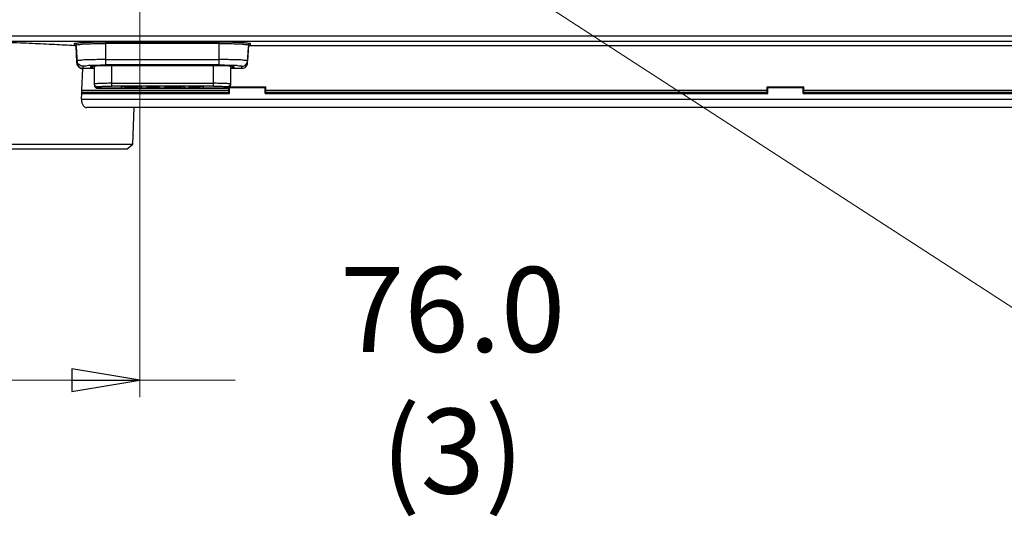
# Model space of a CAD drawing. Units: inches. Extents: x 0 to 1681, y 0 to 1188.
# Drawn here: x 1272 to 1446, y 435 to 523 of the extents above; entities that cross this region are included whole.
import ezdxf

# ---------------------------------------------------------------- set-up
doc = ezdxf.new("R2010")
doc.units = ezdxf.units.IN
doc.header["$LTSCALE"] = 30
doc.header["$MEASUREMENT"] = 0
doc.layers.get('0').update_dxf_attribs({"linetype": 'CONTINUOUS'})
doc.styles.get("Standard").update_dxf_attribs({"font": 'txt', "width": 0.8})
doc.dimstyles.get("Standard").update_dxf_attribs({"dimtxt": 0.15625, "dimasz": 0.1875, "dimexe": 0.18, "dimexo": 0.0625, "dimgap": 0.09, "dimtad": 0, "dimtih": 1, "dimtoh": 1, "dimzin": 4, "dimdsep": 46, "dimtxsty": 'STANDARD', "dimblk": 'CLOSED', "dimblk1": 'CLOSED', "dimblk2": 'CLOSED', "dimcen": 0.09, "dimadec": 0, "dimazin": 0, "dimtp": 0.01, "dimtm": 0.01, "dimtfac": 1, "dimtofl": 0, "dimtmove": 0, "dimatfit": 3, "dimldrblk": 'CLOSED', "dimfxl": 1, "dimtolj": 1, "dimtzin": 4, "dimarcsym": 0})

# ---------------------------------------------------------------- blocks, each defined once
blk = doc.blocks.new('_CLOSED')
at = {"color": 0, "linetype": 'ByBlock'}
for p, q in [((0, 0), (-1, 0.167)), ((-1, 0.167), (-1, -0.167)), ((-1, -0.167), (0, 0)), ((-1, 0), (0, 0))]:
    blk.add_line(p, q, dxfattribs=at)

msp = doc.modelspace()

# ---------------------------------------------------------------- linework, layer by layer
at = {"lineweight": 0}
for p, q in [((1293.11, 569.32), (1293.11, 456.46)), ((1238.03, 459.46), (1309.93, 459.46)), ((1281.11, 459.46), (1272.21, 459.46))]:
    msp.add_line(p, q, dxfattribs=at)
at = {"color": 7, "linetype": 'Continuous'}
for p, q in [((1178.64, 520.29), (1465.56, 520.29)), ((1465.56, 519.29), (1178.63, 519.29)), ((1281.62, 518.57), (1281.62, 518.92)), ((1281.71, 518.91), (1281.62, 518.92)), ((1281.8, 518.99), (1281.87, 519)), ((1281.82, 518.36), (1281.96, 515.57)), ((1281.9, 518.38), (1281.92, 518.27)), ((1282.06, 515.86), (1281.92, 518.64)), ((1281.92, 518.27), (1281.92, 518.64)), ((1281.92, 518.27), (1282.06, 515.5)), ((1287.11, 519.21), (1307.1, 519.21)), ((1287.11, 515.13), (1287.11, 519.21)), ((1307.1, 518.92), (1287.11, 518.92)), ((1307.1, 515.13), (1307.1, 519.21)), ((1312.3, 518.64), (1312.15, 515.86)), ((1312.15, 515.5), (1312.3, 518.27)), ((1312.3, 518.64), (1312.3, 518.27)), ((1312.59, 518.92), (1312.59, 518.55)), ((1312.59, 518.55), (1461.58, 518.55)), ((1287.11, 516.08), (1307.1, 516.08)), ((1282.06, 515.86), (1282.06, 515.5)), ((1282.99, 514.46), (1282.83, 510.66)), ((1283.01, 514.55), (1283.06, 514.55)), ((1283.06, 514.92), (1283.06, 514.55)), ((1283.06, 514.55), (1285.11, 514.55)), ((1284.49, 514.65), (1284.49, 514.86)), ((1284.64, 514.91), (1284.68, 514.92)), ((1284.64, 514.91), (1284.64, 514.91)), ((1284.68, 514.92), (1284.77, 514.93)), ((1284.77, 514.93), (1284.89, 514.95)), ((1284.89, 514.95), (1285.05, 514.96)), ((1284.99, 514.59), (1285.11, 514.58)), ((1285.05, 514.96), (1285.24, 514.98)), ((1285.11, 511.55), (1285.11, 514.97)), ((1285.19, 514.98), (1285.13, 514.97)), ((1285.27, 514.98), (1285.19, 514.98)), ((1285.24, 514.98), (1285.46, 514.99)), ((1285.46, 514.99), (1285.72, 515.01)), ((1285.72, 515.01), (1286.01, 515.02)), ((1286.06, 515.02), (1285.92, 515.02)), ((1286.01, 515.02), (1286.33, 515.03)), ((1286.89, 515.04), (1286.06, 515.02)), ((1286.33, 515.03), (1286.68, 515.04)), ((1286.68, 515.04), (1287.05, 515.05)), ((1287.04, 515.05), (1286.89, 515.04)), ((1288.05, 515.05), (1287.04, 515.05)), ((1287.05, 515.05), (1287.45, 515.05)), ((1307.1, 515.13), (1287.11, 515.13)), ((1287.45, 515.05), (1287.86, 515.05)), ((1287.86, 515.05), (1306.1, 515.05)), ((1288.11, 515.05), (1288.05, 515.05)), ((1288.11, 515.05), (1306.1, 515.05)), ((1288.11, 515.05), (1288.11, 511.39)), ((1306.1, 511.39), (1306.1, 515.05)), ((1306.1, 515.05), (1306.1, 515.05)), ((1306.16, 515.05), (1306.1, 515.05)), ((1306.1, 515.05), (1306.31, 515.05)), ((1307.17, 515.05), (1306.16, 515.05)), ((1306.31, 515.05), (1306.73, 515.05)), ((1306.73, 515.05), (1307.13, 515.05)), ((1307.13, 515.05), (1307.51, 515.04)), ((1307.33, 515.04), (1307.17, 515.05)), ((1308.17, 515.02), (1307.33, 515.04)), ((1307.51, 515.04), (1307.87, 515.03)), ((1307.87, 515.03), (1308.19, 515.02)), ((1308.31, 515.02), (1308.17, 515.02)), ((1308.19, 515.02), (1308.49, 515.01)), ((1308.49, 515.01), (1308.75, 514.99)), ((1308.75, 514.99), (1308.97, 514.98)), ((1309.03, 514.98), (1308.96, 514.98)), ((1308.97, 514.98), (1309.17, 514.96)), ((1309.09, 514.97), (1309.03, 514.98)), ((1309.1, 514.97), (1309.1, 511.55)), ((1309.1, 514.55), (1311.15, 514.55)), ((1309.17, 514.96), (1309.33, 514.95)), ((1309.33, 514.95), (1309.45, 514.93)), ((1309.45, 514.93), (1309.53, 514.92)), ((1309.53, 514.92), (1309.55, 514.92)), ((1309.72, 514.86), (1309.72, 514.65)), ((1311.15, 514.55), (1311.15, 514.92)), ((1312.15, 515.5), (1312.15, 515.86)), ((1285.11, 511.76), (1285.11, 511.75)), ((1285.13, 511.63), (1285.11, 511.75)), ((1285.11, 511.55), (1285.13, 511.42)), ((1285.54, 511.05), (1285.61, 511.04)), ((1285.61, 511.26), (1285.61, 511.05)), ((1285.61, 511.04), (1285.65, 511.04)), ((1285.65, 511.04), (1286.11, 511.02)), ((1308.1, 511.03), (1286.11, 511.03)), ((1286.11, 511.03), (1308.1, 511.03)), ((1286.11, 511.03), (1286.11, 511.03)), ((1288.11, 511.89), (1306.1, 511.89)), ((1306.1, 511.39), (1288.11, 511.39)), ((1290.5, 511.31), (1289.92, 511.31)), ((1289.92, 511.1), (1289.92, 511.31)), ((1289.92, 511.1), (1290.5, 511.1)), ((1290.5, 511.31), (1290.5, 511.1)), ((1292.77, 511.22), (1290.5, 511.22)), ((1290.5, 511.19), (1292.77, 511.19)), ((1293.35, 511.31), (1292.77, 511.31)), ((1292.77, 511.1), (1292.77, 511.31)), ((1292.77, 511.1), (1293.35, 511.1)), ((1293.35, 511.31), (1293.35, 511.1)), ((1294.47, 511.11), (1294.47, 511.15)), ((1294.85, 511.31), (1295.49, 511.32)), ((1294.85, 511.31), (1294.85, 511.31)), ((1294.86, 511.31), (1294.86, 511.26)), ((1295.05, 511.24), (1295.05, 511.2)), ((1295.05, 511.2), (1295.5, 511.19)), ((1295.83, 511.21), (1295.39, 511.22)), ((1295.49, 511.32), (1295.49, 511.29)), ((1295.5, 511.19), (1295.5, 511.22)), ((1296.06, 511.2), (1295.83, 511.21)), ((1296.06, 511.15), (1296.06, 511.2)), ((1296.57, 511.3), (1296.57, 511.26)), ((1297.52, 511.1), (1297.52, 511.22)), ((1297.52, 511.1), (1298.1, 511.1)), ((1298.1, 511.1), (1298.1, 511.3)), ((1298.18, 511.3), (1298.18, 511.26)), ((1299.89, 511.31), (1299.89, 511.28)), ((1300.29, 511.3), (1299.89, 511.31)), ((1299.89, 511.28), (1300.28, 511.26)), ((1300.29, 511.3), (1300.28, 511.26)), ((1300.32, 511.3), (1300.29, 511.3)), ((1300.77, 511.28), (1300.32, 511.3)), ((1300.42, 511.1), (1300.42, 511.3)), ((1300.42, 511.1), (1301, 511.1)), ((1300.93, 511.26), (1300.77, 511.28)), ((1301, 511.22), (1301, 511.1)), ((1303.05, 511.22), (1302.34, 511.21)), ((1302.34, 511.21), (1302.34, 511.16)), ((1302.34, 511.11), (1303.01, 511.1)), ((1303.01, 511.13), (1302.97, 511.13)), ((1303.01, 511.13), (1303.01, 511.1)), ((1303.11, 511.13), (1303.01, 511.13)), ((1303.01, 511.1), (1304.29, 511.1)), ((1303.08, 511.22), (1303.05, 511.22)), ((1303.08, 511.22), (1303.08, 511.19)), ((1303.29, 511.22), (1303.08, 511.22)), ((1303.08, 511.19), (1303.71, 511.19)), ((1303.71, 511.13), (1303.11, 511.13)), ((1303.71, 511.22), (1303.29, 511.22)), ((1304.29, 511.31), (1303.71, 511.31)), ((1303.71, 511.13), (1303.71, 511.31)), ((1304.29, 511.31), (1304.29, 511.1)), ((1308.1, 511.02), (1308.54, 511.04)), ((1308.1, 511.03), (1308.1, 511.03)), ((1308.54, 511.04), (1308.6, 511.04)), ((1308.6, 511.05), (1308.6, 511.26)), ((1308.6, 511.04), (1308.65, 511.05)), ((1308.85, 510.3), (1308.85, 511.16)), ((1308.94, 511.19), (1308.95, 511.2)), ((1308.95, 511.2), (1309.02, 511.27)), ((1308.95, 511.16), (1315.25, 511.16)), ((1308.95, 510.1), (1308.95, 511.16)), ((1309, 511.26), (1315.35, 511.26)), ((1309.02, 511.27), (1309.03, 511.3)), ((1309.1, 511.75), (1309.08, 511.63)), ((1309.1, 511.51), (1309.1, 511.55)), ((1315.25, 510.1), (1315.25, 511.24)), ((1315.25, 510.95), (1315.35, 510.95)), ((1315.35, 510.3), (1315.35, 511.26)), ((1403.82, 511.26), (1410.31, 511.26)), ((1403.82, 510.3), (1403.82, 511.26)), ((1403.92, 511.16), (1410.21, 511.16)), ((1403.92, 510.1), (1403.92, 511.16)), ((1410.21, 510.1), (1410.21, 511.24)), ((1410.21, 510.95), (1410.31, 510.95)), ((1410.31, 510.3), (1410.31, 511.26)), ((1282.8, 510.3), (1308.85, 510.3)), ((1282.81, 510.3), (1282.8, 510.1)), ((1282.8, 510.1), (1308.95, 510.1)), ((1282.83, 510.66), (1282.81, 510.3)), ((1282.83, 510.66), (1308.85, 510.66)), ((1282.83, 509.1), (1282.87, 510.1)), ((1282.83, 509.1), (1468.4, 509.1)), ((1285.69, 510.3), (1285.68, 510.1)), ((1286.65, 510.1), (1286.66, 510.3)), ((1286.96, 510.1), (1286.97, 510.3)), ((1288.51, 510.3), (1288.51, 510.1)), ((1288.91, 510.3), (1288.91, 510.1)), ((1290.68, 510.3), (1290.68, 510.1)), ((1291.08, 510.3), (1291.08, 510.1)), ((1296.12, 510.1), (1296.11, 510.3)), ((1296.24, 510.3), (1296.25, 510.1)), ((1301.51, 510.1), (1301.52, 510.3)), ((1302.7, 510.1), (1302.69, 510.3)), ((1315.25, 510.51), (1315.35, 510.51)), ((1315.25, 510.1), (1403.92, 510.1)), ((1315.35, 510.66), (1403.82, 510.66)), ((1315.35, 510.3), (1403.82, 510.3)), ((1319.25, 510.1), (1319.26, 510.3)), ((1324.93, 510.3), (1324.94, 510.1)), ((1325.01, 510.1), (1325.01, 510.3)), ((1326.18, 510.1), (1326.18, 510.3)), ((1338, 510.1), (1338, 510.3)), ((1339.18, 510.1), (1339.18, 510.3)), ((1345.63, 510.1), (1345.63, 510.3)), ((1346.49, 510.1), (1346.5, 510.3)), ((1347.68, 510.1), (1347.67, 510.3)), ((1350.92, 510.3), (1350.92, 510.1)), ((1351.69, 510.1), (1351.69, 510.3)), ((1352.54, 510.1), (1352.54, 510.3)), ((1353.25, 510.3), (1353.26, 510.1)), ((1357.24, 510.1), (1357.25, 510.3)), ((1362.92, 510.3), (1362.93, 510.1)), ((1365.33, 510.3), (1365.32, 510.1)), ((1369.2, 510.3), (1369.2, 510.1)), ((1410.21, 510.51), (1410.31, 510.51)), ((1410.21, 510.1), (1461.98, 510.1)), ((1410.31, 510.66), (1461.58, 510.66)), ((1410.31, 510.3), (1461.88, 510.3)), ((1415.22, 510.1), (1415.23, 510.3)), ((1420.9, 510.3), (1420.91, 510.1)), ((1482.68, 507.6), (1283.79, 507.6)), ((1291.9, 501.17), (1292.12, 507.6)), ((1191.37, 501.17), (1291.9, 501.17)), ((1290.87, 500.35), (1291.9, 501.17)), ((1192.4, 500.35), (1290.87, 500.35))]:
    msp.add_line(p, q, dxfattribs=at)
for points, knots in [([(1269.83, 519.14), (1271.26, 519.09), (1274.02, 518.98), (1277.95, 518.79), (1280.44, 518.65), (1281.62, 518.57)], [0, 0, 0, 0, 4.31065, 8.259328, 11.802395, 11.802395, 11.802395, 11.802395]), ([(1281.92, 518.64), (1281.91, 518.69), (1281.88, 518.79), (1281.79, 518.87), (1281.73, 518.9), (1281.71, 518.91)], [0, 0, 0, 0, 0.1516, 0.2983585, 0.361445, 0.361445, 0.361445, 0.361445]), ([(1281.72, 518.53), (1281.75, 518.51), (1281.79, 518.46), (1281.81, 518.4), (1281.82, 518.36)], [0, 0, 0, 0, 0.1002145, 0.2005905, 0.2005905, 0.2005905, 0.2005905]), ([(1281.78, 518.52), (1281.82, 518.5), (1281.87, 518.45), (1281.89, 518.39), (1281.9, 518.38)], [0, 0, 0, 0, 0.1463876, 0.1825106, 0.1825106, 0.1825106, 0.1825106]), ([(1282.17, 518.72), (1282.42, 518.73), (1283.05, 518.85), (1284.17, 518.87), (1285.57, 518.92), (1286.58, 518.92), (1287.11, 518.92)], [0, 0, 0, 0, 0.750023, 1.902507, 3.373222, 4.948227, 4.948227, 4.948227, 4.948227]), ([(1282.35, 519.06), (1282.64, 519.1), (1283.32, 519.12), (1284.45, 519.18), (1285.74, 519.2), (1286.65, 519.21), (1287.11, 519.21)], [0, 0, 0, 0, 0.882279, 2.036353, 3.387929, 4.763057, 4.763057, 4.763057, 4.763057]), ([(1307.1, 519.21), (1307.56, 519.21), (1308.47, 519.2), (1309.77, 519.18), (1310.89, 519.12), (1311.57, 519.1), (1311.86, 519.06)], [0, 0, 0, 0, 1.379379, 2.731163, 3.886542, 4.764915, 4.764915, 4.764915, 4.764915]), ([(1307.1, 518.92), (1307.63, 518.92), (1308.65, 518.92), (1310.05, 518.87), (1311.17, 518.85), (1311.8, 518.73), (1312.05, 518.72)], [0, 0, 0, 0, 1.583101, 3.055701, 4.204717, 4.949938, 4.949938, 4.949938, 4.949938]), ([(1311.86, 519.06), (1312.05, 519.04), (1312.24, 519), (1312.43, 518.99), (1312.44, 518.99)], [0, 0, 0, 0, 0.5563072, 0.5767748, 0.5767748, 0.5767748, 0.5767748]), ([(1312.3, 518.64), (1312.3, 518.69), (1312.33, 518.79), (1312.44, 518.89), (1312.54, 518.92), (1312.59, 518.92)], [0, 0, 0, 0, 0.1499855, 0.3000524, 0.450202, 0.450202, 0.450202, 0.450202]), ([(1312.3, 518.27), (1312.3, 518.32), (1312.32, 518.43), (1312.44, 518.54), (1312.54, 518.55), (1312.59, 518.55)], [0, 0, 0, 0, 0.1659049, 0.3122979, 0.4634161, 0.4634161, 0.4634161, 0.4634161]), ([(1287.11, 516.08), (1286.6, 516.08), (1285.61, 516.08), (1284.28, 516.03), (1283.09, 516.04), (1282.56, 515.9), (1282.06, 515.95), (1282.06, 515.86)], [0, 0, 0, 0, 1.529038, 2.952798, 4.092543, 4.813136, 5.059841, 5.059841, 5.059841, 5.059841]), ([(1312.15, 515.86), (1312.15, 515.95), (1311.65, 515.9), (1311.12, 516.04), (1309.93, 516.03), (1308.6, 516.08), (1307.61, 516.08), (1307.1, 516.08)], [0, 0, 0, 0, 0.246827, 0.967698, 2.107663, 3.531443, 5.060266, 5.060266, 5.060266, 5.060266]), ([(1281.96, 515.57), (1281.96, 515.52), (1281.98, 515.4), (1282.03, 515.22), (1282.12, 515.04), (1282.23, 514.88), (1282.38, 514.73), (1282.55, 514.6), (1282.76, 514.51), (1282.91, 514.47), (1282.99, 514.46)], [0, 0, 0, 0, 0.17418, 0.360309, 0.554206, 0.754137, 0.96051, 1.174674, 1.399726, 1.640383, 1.640383, 1.640383, 1.640383]), ([(1283.06, 514.92), (1282.94, 514.92), (1282.69, 514.97), (1282.36, 515.17), (1282.13, 515.48), (1282.07, 515.74), (1282.06, 515.86)], [0, 0, 0, 0, 0.372128, 0.740376, 1.120459, 1.50771, 1.50771, 1.50771, 1.50771]), ([(1282.37, 514.82), (1282.46, 514.74), (1282.66, 514.61), (1282.9, 514.56), (1283.01, 514.55)], [0, 0, 0, 0, 0.3745722, 0.7043754, 0.7043754, 0.7043754, 0.7043754]), ([(1283.06, 514.92), (1283.06, 514.99), (1283.46, 514.97), (1283.89, 515.08), (1284.43, 515.08), (1284.73, 515.09)], [0, 0, 0, 0, 0.210112, 0.787932, 1.682074, 1.682074, 1.682074, 1.682074]), ([(1284.76, 514.93), (1284.73, 514.93), (1284.65, 514.92), (1284.51, 514.93), (1284.49, 514.86)], [0, 0, 0, 0, 0.0812356, 0.272307, 0.272307, 0.272307, 0.272307]), ([(1284.49, 514.65), (1284.49, 514.61), (1284.76, 514.64), (1284.87, 514.61), (1284.99, 514.59)], [0, 0, 0, 0, 0.1384727, 0.5041497, 0.5041497, 0.5041497, 0.5041497]), ([(1284.73, 515.09), (1285.1, 515.1), (1285.9, 515.13), (1286.69, 515.13), (1287.11, 515.13)], [0, 0, 0, 0, 1.127094, 2.382335, 2.382335, 2.382335, 2.382335]), ([(1285.11, 514.89), (1285.04, 514.9), (1284.96, 514.91), (1284.8, 514.9), (1284.79, 514.94)], [0, 0, 0, 0, 0.213939, 0.3224433, 0.3224433, 0.3224433, 0.3224433]), ([(1307.1, 515.13), (1307.52, 515.13), (1308.32, 515.13), (1309.11, 515.1), (1309.48, 515.09)], [0, 0, 0, 0, 1.255387, 2.382522, 2.382522, 2.382522, 2.382522]), ([(1309.42, 514.94), (1309.42, 514.9), (1309.25, 514.91), (1309.17, 514.9), (1309.1, 514.89)], [0, 0, 0, 0, 0.1057767, 0.3224523, 0.3224523, 0.3224523, 0.3224523]), ([(1309.1, 514.58), (1309.15, 514.59), (1309.31, 514.6), (1309.48, 514.63), (1309.59, 514.62)], [0, 0, 0, 0, 0.1434946, 0.4925795, 0.4925795, 0.4925795, 0.4925795]), ([(1309.72, 514.86), (1309.71, 514.93), (1309.57, 514.92), (1309.48, 514.92), (1309.46, 514.93)], [0, 0, 0, 0, 0.1878015, 0.2692919, 0.2692919, 0.2692919, 0.2692919]), ([(1309.48, 515.09), (1309.78, 515.08), (1310.32, 515.08), (1310.75, 514.97), (1311.15, 514.99), (1311.15, 514.92)], [0, 0, 0, 0, 0.89409, 1.47182, 1.681884, 1.681884, 1.681884, 1.681884]), ([(1311.15, 514.92), (1311.28, 514.92), (1311.53, 514.97), (1311.86, 515.18), (1312.08, 515.49), (1312.14, 515.74), (1312.15, 515.86)], [0, 0, 0, 0, 0.377161, 0.754191, 1.131029, 1.507721, 1.507721, 1.507721, 1.507721]), ([(1311.15, 514.55), (1311.28, 514.55), (1311.53, 514.6), (1311.86, 514.81), (1312.08, 515.12), (1312.14, 515.37), (1312.15, 515.5)], [0, 0, 0, 0, 0.380278, 0.75485, 1.129423, 1.509701, 1.509701, 1.509701, 1.509701]), ([(1288.11, 511.89), (1287.94, 511.89), (1287.59, 511.89), (1287.09, 511.88), (1286.63, 511.88), (1286.2, 511.86), (1285.83, 511.85), (1285.54, 511.83), (1285.31, 511.81), (1285.2, 511.79), (1285.11, 511.78), (1285.11, 511.76)], [0, 0, 0, 0, 0.520405, 1.02519, 1.498988, 1.927411, 2.297482, 2.598034, 2.820096, 2.957336, 3.008292, 3.008292, 3.008292, 3.008292]), ([(1285.11, 511.55), (1285.11, 511.51), (1285.12, 511.42), (1285.17, 511.3), (1285.24, 511.21), (1285.32, 511.14), (1285.4, 511.09), (1285.47, 511.07), (1285.52, 511.06), (1285.54, 511.05)], [0, 0, 0, 0, 0.1358682, 0.2557063, 0.3831263, 0.4838301, 0.5739872, 0.651062, 0.7124318, 0.7124318, 0.7124318, 0.7124318]), ([(1285.61, 511.26), (1285.57, 511.26), (1285.48, 511.27), (1285.36, 511.32), (1285.26, 511.4), (1285.18, 511.5), (1285.14, 511.58), (1285.13, 511.63)], [0, 0, 0, 0, 0.1301753, 0.2559064, 0.3837917, 0.5147622, 0.647333, 0.647333, 0.647333, 0.647333]), ([(1285.13, 511.42), (1285.14, 511.38), (1285.17, 511.3), (1285.25, 511.2), (1285.32, 511.15), (1285.35, 511.12)], [0, 0, 0, 0, 0.122808, 0.2507164, 0.3800562, 0.3800562, 0.3800562, 0.3800562]), ([(1285.35, 511.12), (1285.35, 511.12), (1285.39, 511.1), (1285.48, 511.06), (1285.56, 511.05), (1285.61, 511.05)], [0, 0, 0, 0, 0.0016694, 0.1343445, 0.2695759, 0.2695759, 0.2695759, 0.2695759]), ([(1285.61, 511.26), (1285.61, 511.28), (1285.7, 511.29), (1285.82, 511.32), (1286.06, 511.34), (1286.36, 511.36), (1286.74, 511.37), (1287.16, 511.38), (1287.63, 511.39), (1287.94, 511.39), (1288.11, 511.39)], [0, 0, 0, 0, 0.054505, 0.198792, 0.43063, 0.741616, 1.120143, 1.552053, 2.021195, 2.507885, 2.507885, 2.507885, 2.507885]), ([(1286.11, 511.03), (1286.07, 511.03), (1285.98, 511.03), (1285.86, 511.03), (1285.77, 511.03), (1285.68, 511.04), (1285.64, 511.04), (1285.61, 511.05), (1285.61, 511.05)], [0, 0, 0, 0, 0.1295042, 0.2500285, 0.3533827, 0.4328284, 0.4831584, 0.5015424, 0.5015424, 0.5015424, 0.5015424]), ([(1294.31, 511.26), (1294.31, 511.26), (1294.31, 511.27), (1294.34, 511.27), (1294.36, 511.28), (1294.41, 511.28), (1294.47, 511.29), (1294.54, 511.29), (1294.63, 511.3), (1294.74, 511.3), (1294.81, 511.31), (1294.85, 511.31)], [0, 0, 0, 0, 0.0026687, 0.0197704, 0.0513806, 0.0966523, 0.1557087, 0.2297078, 0.3210051, 0.4266036, 0.5410623, 0.5410623, 0.5410623, 0.5410623]), ([(1295.05, 511.2), (1294.99, 511.2), (1294.87, 511.21), (1294.72, 511.21), (1294.6, 511.22), (1294.5, 511.23), (1294.43, 511.23), (1294.38, 511.24), (1294.34, 511.25), (1294.32, 511.25), (1294.31, 511.26), (1294.31, 511.26)], [0, 0, 0, 0, 0.1901107, 0.3431426, 0.4632156, 0.5558294, 0.6278211, 0.6819926, 0.718966, 0.7401834, 0.7460901, 0.7460901, 0.7460901, 0.7460901]), ([(1296.59, 511.16), (1296.59, 511.15), (1296.58, 511.14), (1296.56, 511.14), (1296.51, 511.13), (1296.46, 511.13), (1296.39, 511.12), (1296.31, 511.12), (1296.21, 511.11), (1296.11, 511.11), (1295.99, 511.11), (1295.85, 511.1), (1295.7, 511.1), (1295.53, 511.1), (1295.35, 511.1), (1295.16, 511.1), (1294.98, 511.1), (1294.81, 511.1), (1294.64, 511.11), (1294.53, 511.11), (1294.47, 511.11)], [0, 0, 0, 0, 0.011691, 0.037008, 0.076181, 0.129635, 0.197688, 0.280632, 0.377913, 0.487509, 0.607925, 0.740473, 0.888958, 1.058776, 1.246116, 1.435535, 1.616617, 1.789138, 1.957771, 2.12663, 2.12663, 2.12663, 2.12663]), ([(1296.06, 511.15), (1296.06, 511.15), (1296.05, 511.14), (1296.03, 511.14), (1296, 511.14), (1295.97, 511.14), (1295.92, 511.13), (1295.86, 511.13), (1295.79, 511.13), (1295.7, 511.13), (1295.6, 511.13), (1295.48, 511.13), (1295.34, 511.13), (1295.2, 511.13), (1295.06, 511.13), (1294.92, 511.13), (1294.77, 511.14), (1294.62, 511.14), (1294.52, 511.15), (1294.47, 511.15)], [0, 0, 0, 0, 0.007004, 0.025132, 0.05202, 0.087873, 0.134205, 0.193003, 0.266045, 0.35341, 0.456768, 0.57838, 0.714225, 0.856875, 0.998655, 1.140297, 1.28505, 1.434317, 1.589023, 1.589023, 1.589023, 1.589023]), ([(1295.49, 511.29), (1295.45, 511.29), (1295.38, 511.29), (1295.28, 511.29), (1295.19, 511.29), (1295.11, 511.28), (1295.04, 511.28), (1294.98, 511.28), (1294.94, 511.28), (1294.9, 511.27), (1294.88, 511.27), (1294.86, 511.27), (1294.86, 511.26), (1294.86, 511.26)], [0, 0, 0, 0, 0.1146131, 0.214225, 0.3013651, 0.3797831, 0.4519468, 0.5126578, 0.5587771, 0.5930324, 0.6172034, 0.6317531, 0.6336156, 0.6336156, 0.6336156, 0.6336156]), ([(1294.86, 511.26), (1294.86, 511.26), (1294.87, 511.25), (1294.89, 511.25), (1294.92, 511.25), (1294.98, 511.24), (1295.05, 511.24), (1295.14, 511.23), (1295.26, 511.23), (1295.34, 511.23), (1295.39, 511.22)], [0, 0, 0, 0, 0.0080155, 0.0285844, 0.0631783, 0.1150399, 0.1861513, 0.2786989, 0.3942817, 0.5329146, 0.5329146, 0.5329146, 0.5329146]), ([(1295.49, 511.32), (1295.54, 511.32), (1295.66, 511.32), (1295.84, 511.31), (1296.03, 511.31), (1296.21, 511.31), (1296.39, 511.3), (1296.51, 511.3), (1296.57, 511.3)], [0, 0, 0, 0, 0.152605, 0.350924, 0.539655, 0.72317, 0.904293, 1.08438, 1.08438, 1.08438, 1.08438]), ([(1295.49, 511.29), (1295.58, 511.29), (1295.78, 511.29), (1296.06, 511.28), (1296.32, 511.27), (1296.49, 511.26), (1296.57, 511.26)], [0, 0, 0, 0, 0.281423, 0.57769, 0.838969, 1.084812, 1.084812, 1.084812, 1.084812]), ([(1295.5, 511.19), (1295.54, 511.18), (1295.62, 511.18), (1295.73, 511.18), (1295.83, 511.17), (1295.91, 511.17), (1295.97, 511.17), (1296.01, 511.16), (1296.03, 511.16), (1296.06, 511.16), (1296.06, 511.15), (1296.06, 511.15)], [0, 0, 0, 0, 0.1311764, 0.2444126, 0.3399857, 0.4175904, 0.4767902, 0.5190224, 0.5466764, 0.5619269, 0.5636328, 0.5636328, 0.5636328, 0.5636328]), ([(1296.59, 511.16), (1296.59, 511.16), (1296.55, 511.17), (1296.49, 511.18), (1296.37, 511.19), (1296.22, 511.2), (1296.11, 511.2), (1296.06, 511.2)], [0, 0, 0, 0, 0.0235909, 0.0931438, 0.2147284, 0.3759124, 0.5366103, 0.5366103, 0.5366103, 0.5366103]), ([(1297.59, 511.26), (1297.57, 511.26), (1297.55, 511.25), (1297.53, 511.24), (1297.52, 511.23), (1297.52, 511.22)], [0, 0, 0, 0, 0.0433285, 0.06701172, 0.08172697, 0.08172697, 0.08172697, 0.08172697]), ([(1298.17, 511.3), (1298.16, 511.3), (1298.1, 511.3), (1298, 511.29), (1297.88, 511.29), (1297.79, 511.28), (1297.71, 511.28), (1297.64, 511.27), (1297.61, 511.26), (1297.59, 511.26)], [0, 0, 0, 0, 0.0529975, 0.1851421, 0.2976046, 0.3919494, 0.4701076, 0.5346378, 0.5890478, 0.5890478, 0.5890478, 0.5890478]), ([(1298.1, 511.22), (1298.1, 511.23), (1298.11, 511.24), (1298.14, 511.25), (1298.16, 511.26), (1298.18, 511.26)], [0, 0, 0, 0, 0.0146378, 0.03911817, 0.08752398, 0.08752398, 0.08752398, 0.08752398]), ([(1299.89, 511.31), (1299.85, 511.31), (1299.74, 511.31), (1299.55, 511.32), (1299.31, 511.32), (1299.06, 511.32), (1298.84, 511.31), (1298.63, 511.31), (1298.44, 511.31), (1298.29, 511.31), (1298.21, 511.3), (1298.17, 511.3)], [0, 0, 0, 0, 0.107809, 0.334081, 0.581592, 0.831688, 1.061062, 1.266835, 1.451399, 1.617778, 1.715211, 1.715211, 1.715211, 1.715211]), ([(1298.18, 511.26), (1298.19, 511.26), (1298.22, 511.26), (1298.28, 511.27), (1298.35, 511.27), (1298.44, 511.28), (1298.54, 511.28), (1298.65, 511.28), (1298.79, 511.29), (1298.94, 511.29), (1299.1, 511.29), (1299.28, 511.29), (1299.45, 511.29), (1299.62, 511.29), (1299.76, 511.29), (1299.85, 511.28), (1299.89, 511.28)], [0, 0, 0, 0, 0.044832, 0.101533, 0.171268, 0.255539, 0.35627, 0.473337, 0.606293, 0.75379, 0.920609, 1.105425, 1.285436, 1.448494, 1.592018, 1.714137, 1.714137, 1.714137, 1.714137]), ([(1300.28, 511.26), (1300.3, 511.26), (1300.32, 511.26), (1300.35, 511.26), (1300.37, 511.25), (1300.39, 511.24), (1300.4, 511.24), (1300.41, 511.23), (1300.42, 511.22), (1300.42, 511.22)], [0, 0, 0, 0, 0.0365418, 0.0668217, 0.0905336, 0.109228, 0.1238368, 0.1344909, 0.1429054, 0.1429054, 0.1429054, 0.1429054]), ([(1301, 511.22), (1301, 511.23), (1300.99, 511.24), (1300.97, 511.25), (1300.95, 511.26), (1300.93, 511.26)], [0, 0, 0, 0, 0.0147769, 0.03731147, 0.07971913, 0.07971913, 0.07971913, 0.07971913]), ([(1302.34, 511.21), (1302.3, 511.21), (1302.23, 511.21), (1302.12, 511.21), (1302.03, 511.2), (1301.95, 511.2), (1301.88, 511.19), (1301.82, 511.19), (1301.78, 511.18), (1301.76, 511.17), (1301.75, 511.17), (1301.75, 511.16)], [0, 0, 0, 0, 0.1184195, 0.2220244, 0.3144632, 0.3970355, 0.4677567, 0.5247359, 0.5661721, 0.5919016, 0.6032291, 0.6032291, 0.6032291, 0.6032291]), ([(1301.75, 511.16), (1301.75, 511.16), (1301.76, 511.15), (1301.78, 511.14), (1301.82, 511.14), (1301.87, 511.13), (1301.94, 511.13), (1302.02, 511.12), (1302.12, 511.12), (1302.22, 511.11), (1302.3, 511.11), (1302.34, 511.11)], [0, 0, 0, 0, 0.0113557, 0.0366333, 0.0763036, 0.1290762, 0.1949102, 0.2754726, 0.3711954, 0.4806824, 0.6030351, 0.6030351, 0.6030351, 0.6030351]), ([(1302.34, 511.16), (1302.34, 511.16), (1302.34, 511.17), (1302.36, 511.17), (1302.38, 511.17), (1302.41, 511.18), (1302.45, 511.18), (1302.5, 511.18), (1302.57, 511.19), (1302.64, 511.19), (1302.73, 511.19), (1302.83, 511.19), (1302.95, 511.19), (1303.03, 511.19), (1303.08, 511.19)], [0, 0, 0, 0, 0.0016466, 0.013072, 0.0356157, 0.0680488, 0.1093436, 0.1599508, 0.2209581, 0.2933676, 0.379497, 0.4816797, 0.6012034, 0.7392696, 0.7392696, 0.7392696, 0.7392696]), ([(1302.97, 511.13), (1302.93, 511.13), (1302.85, 511.13), (1302.75, 511.13), (1302.65, 511.13), (1302.58, 511.13), (1302.52, 511.14), (1302.46, 511.14), (1302.42, 511.14), (1302.39, 511.15), (1302.37, 511.15), (1302.35, 511.15), (1302.35, 511.16), (1302.34, 511.16)], [0, 0, 0, 0, 0.1249735, 0.2328211, 0.3234344, 0.3985779, 0.4607841, 0.5120314, 0.5540493, 0.5875659, 0.6123697, 0.6274587, 0.6319609, 0.6319609, 0.6319609, 0.6319609]), ([(1309.1, 511.76), (1309.1, 511.78), (1309.01, 511.79), (1308.9, 511.81), (1308.67, 511.83), (1308.38, 511.85), (1308.01, 511.86), (1307.59, 511.88), (1307.12, 511.88), (1306.62, 511.89), (1306.28, 511.89), (1306.1, 511.89)], [0, 0, 0, 0, 0.050935, 0.188117, 0.410104, 0.710594, 1.080625, 1.509039, 1.982886, 2.487763, 3.008266, 3.008266, 3.008266, 3.008266]), ([(1306.1, 511.39), (1306.27, 511.39), (1306.59, 511.39), (1307.05, 511.38), (1307.47, 511.37), (1307.85, 511.36), (1308.15, 511.34), (1308.39, 511.32), (1308.51, 511.29), (1308.6, 511.28), (1308.6, 511.26)], [0, 0, 0, 0, 0.486708, 0.955861, 1.387774, 1.766298, 2.077277, 2.309105, 2.453383, 2.507885, 2.507885, 2.507885, 2.507885]), ([(1308.6, 511.05), (1308.6, 511.05), (1308.57, 511.04), (1308.53, 511.04), (1308.45, 511.03), (1308.35, 511.03), (1308.23, 511.03), (1308.15, 511.03), (1308.1, 511.03)], [0, 0, 0, 0, 0.0183814, 0.0687061, 0.1481471, 0.2515003, 0.3720287, 0.5015429, 0.5015429, 0.5015429, 0.5015429]), ([(1309.08, 511.63), (1309.07, 511.59), (1309.04, 511.51), (1308.96, 511.41), (1308.86, 511.33), (1308.74, 511.27), (1308.65, 511.26), (1308.6, 511.26)], [0, 0, 0, 0, 0.1256084, 0.2534442, 0.3844559, 0.5171518, 0.6523298, 0.6523298, 0.6523298, 0.6523298]), ([(1308.6, 511.05), (1308.64, 511.05), (1308.73, 511.06), (1308.85, 511.11), (1308.91, 511.16), (1308.94, 511.19)], [0, 0, 0, 0, 0.1303858, 0.2559971, 0.3749679, 0.3749679, 0.3749679, 0.3749679]), ([(1308.65, 511.05), (1308.67, 511.05), (1308.71, 511.06), (1308.77, 511.08), (1308.84, 511.11), (1308.91, 511.15), (1308.98, 511.22), (1309.04, 511.31), (1309.09, 511.42), (1309.1, 511.51), (1309.1, 511.55)], [0, 0, 0, 0, 0.0528107, 0.1120665, 0.1868624, 0.2718722, 0.3626015, 0.4821763, 0.5974772, 0.7321145, 0.7321145, 0.7321145, 0.7321145]), ([(1309.03, 511.3), (1309.06, 511.34), (1309.08, 511.41), (1309.1, 511.48), (1309.1, 511.51)], [0, 0, 0, 0, 0.1259956, 0.2227069, 0.2227069, 0.2227069, 0.2227069]), ([(1282.83, 509.1), (1282.83, 509.01), (1282.83, 508.84), (1282.87, 508.58), (1282.94, 508.33), (1283.05, 508.1), (1283.19, 507.9), (1283.37, 507.73), (1283.57, 507.63), (1283.72, 507.6), (1283.79, 507.6)], [0, 0, 0, 0, 0.262213, 0.522117, 0.78031, 1.03437, 1.282717, 1.521772, 1.748293, 1.967101, 1.967101, 1.967101, 1.967101])]:
    msp.add_open_spline(points, degree=3, knots=knots, dxfattribs=at)
for points in [[(1281.62, 518.92), (1281.61, 518.98), (1281.73, 518.99), (1281.8, 518.99)], [(1281.62, 518.57), (1281.65, 518.56), (1281.69, 518.55), (1281.72, 518.53)], [(1281.87, 519), (1282.03, 519.01), (1282.19, 519.04), (1282.35, 519.06)], [(1281.92, 518.64), (1281.92, 518.72), (1282.08, 518.72), (1282.17, 518.72)], [(1312.05, 518.72), (1312.13, 518.72), (1312.3, 518.72), (1312.3, 518.64)], [(1312.44, 518.99), (1312.49, 518.99), (1312.6, 518.98), (1312.59, 518.92)], [(1282.06, 515.5), (1282.07, 515.37), (1282.1, 515.24), (1282.15, 515.13)], [(1282.15, 515.13), (1282.21, 515.02), (1282.28, 514.91), (1282.37, 514.82)], [(1284.64, 514.9), (1284.59, 514.88), (1284.54, 514.86), (1284.49, 514.86)], [(1284.64, 514.69), (1284.6, 514.67), (1284.54, 514.65), (1284.49, 514.65)], [(1284.75, 514.8), (1284.72, 514.75), (1284.68, 514.72), (1284.64, 514.69)], [(1284.79, 514.94), (1284.79, 514.89), (1284.78, 514.84), (1284.75, 514.8)], [(1285.13, 514.97), (1285.01, 514.95), (1284.88, 514.93), (1284.76, 514.93)], [(1285.92, 515.02), (1285.7, 515.01), (1285.48, 515.01), (1285.27, 514.98)], [(1308.96, 514.98), (1308.74, 515.01), (1308.53, 515.01), (1308.31, 515.02)], [(1309.46, 514.93), (1309.33, 514.93), (1309.21, 514.95), (1309.09, 514.97)], [(1309.42, 514.94), (1309.42, 514.89), (1309.44, 514.84), (1309.46, 514.79)], [(1309.46, 514.79), (1309.49, 514.75), (1309.53, 514.72), (1309.57, 514.69)], [(1309.57, 514.9), (1309.62, 514.88), (1309.67, 514.86), (1309.72, 514.86)], [(1309.57, 514.69), (1309.61, 514.67), (1309.67, 514.65), (1309.72, 514.65)], [(1309.59, 514.62), (1309.64, 514.62), (1309.7, 514.61), (1309.72, 514.65)]]:
    msp.add_open_spline(points, degree=3, dxfattribs=at)

# ---------------------------------------------------------------- block references
at = {"lineweight": 0, "xscale": 12, "yscale": 12, "zscale": 12}
msp.add_blockref('_CLOSED', (1293.11, 459.46), dxfattribs=at)

# ---------------------------------------------------------------- texts
at = {"lineweight": 0, "insert": (1348.32, 459.46), "char_height": 15, "attachment_point": 5}
msp.add_mtext('{\\A1;76.0 (3)}', dxfattribs=at)

# ---------------------------------------------------------------- leaders
at = {"lineweight": 0, "annotation_type": 0, "has_hookline": 1, "hookline_direction": 0, "text_width": 44}
msp.add_leader([(1297.28, 569.49), (1461.19, 463.15), (1476.22, 463.15)], dimstyle='STANDARD', override={"dimtxt": 15, "dimasz": 12, "dimexe": 3, "dimexo": 3, "dimtih": 0, "dimdec": 1, "dimzin": 0, "dimdsep": 0, "dimcen": 0.297992, "dimtp": 0, "dimtm": 0, "dimtdec": 4, "dimtzin": 0, "dimlwd": 0, "dimlwe": 0}, dxfattribs=at)

doc.saveas('drawing.dxf')
